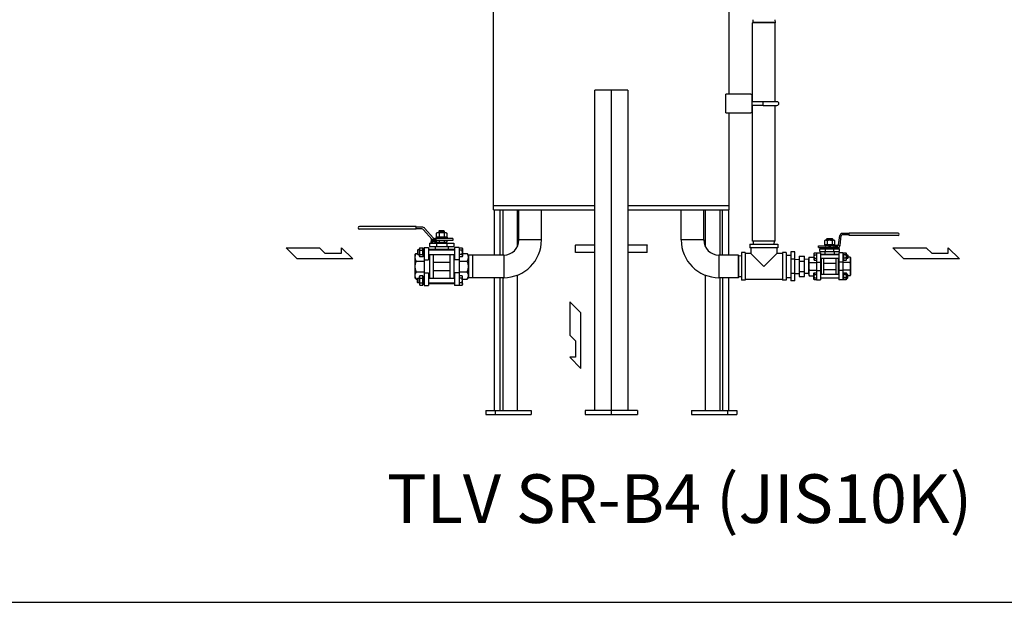
# Model space of a CAD drawing. Extents: x 330 to 8580, y 150 to 5730.
# Drawn here: x 3032 to 5155, y 150 to 1407 of the extents above; entities that cross this region are included whole.
import ezdxf
from ezdxf.enums import TextEntityAlignment as Align

# ---------------------------------------------------------------- set-up
doc = ezdxf.new("R2010")
doc.units = 0
doc.header["$LTSCALE"] = 120
doc.layers.get('0').update_dxf_attribs({"linetype": 'CONTINUOUS'})
doc.styles.get("Standard").update_dxf_attribs({"font": 'simplex', "width": 0.8, "bigfont": 'extfont'})

msp = doc.modelspace()

# ---------------------------------------------------------------- linework, layer by layer
at = {"ltscale": 1.31579}
for p, q in [((4053.8, 1005.8), (4053.8, 2245.8)), ((4561.8, 1245.8), (4561.8, 2245.8)), ((4307.8, 1254.8), (4272.4, 1254.8)), ((4272.4, 563.8), (4272.4, 1254.8)), ((4307.8, 1254.8), (4307.8, 563.8)), ((4343.1, 1254.8), (4307.8, 1254.8)), ((4561.8, 1005.8), (4561.8, 1205.8)), ((4053.8, 1005.8), (4272.4, 1005.8)), ((4053.8, 996.8), (4053.8, 1005.8)), ((4053.8, 1005.8), (4272.4, 1005.8)), ((4343.1, 1005.8), (4561.8, 1005.8)), ((4343.1, 1005.8), (4561.8, 1005.8)), ((4561.8, 996.8), (4561.8, 1005.8)), ((4053.8, 996.8), (4272.4, 996.8)), ((4055.2, 996.8), (4055.2, 898.9)), ((4068.1, 898.9), (4068.1, 996.8)), ((4073.9, 996.8), (4073.9, 898.9)), ((4105, 996.8), (4105, 917.1)), ((4108.5, 932.3), (4108.5, 996.8)), ((4157.1, 932.3), (4157.1, 996.8)), ((4343.1, 996.8), (4561.8, 996.8)), ((4541.7, 996.8), (4541.7, 898.9)), ((4547.5, 898.9), (4547.5, 996.8)), ((4560.4, 996.8), (4560.4, 898.9)), ((4109, 931.8), (4108.5, 932.3)), ((4108.5, 932.3), (4157.1, 932.3)), ((4157.1, 931.8), (4108.5, 931.8)), ((4156.6, 931.8), (4157.1, 932.3)), ((4230.8, 920.8), (4230.3, 920.3)), ((4272.4, 920.3), (4230.3, 920.3)), ((4230.3, 905.3), (4230.3, 920.3)), ((4230.8, 920.8), (4272.4, 920.8)), ((4343.1, 920.8), (4384.8, 920.8)), ((4343.1, 920.8), (4343.1, 920.8)), ((4385.3, 920.3), (4343.1, 920.3)), ((4384.8, 920.8), (4385.3, 920.3)), ((4385.3, 905.3), (4385.3, 920.3)), ((4230.3, 905.3), (4272.4, 905.3)), ((4230.8, 904.8), (4230.3, 905.3)), ((4272.4, 904.8), (4230.8, 904.8)), ((4343.1, 905.3), (4385.3, 905.3)), ((4343.1, 905.3), (4343.1, 905.3)), ((4384.8, 904.8), (4343.1, 904.8)), ((4384.8, 904.8), (4385.3, 905.3)), ((4055.2, 850.3), (4055.2, 563.8)), ((4068.1, 563.8), (4068.1, 850.3)), ((4073.9, 850.3), (4073.9, 563.8)), ((4105, 855.8), (4105, 563.8)), ((4510.5, 855.8), (4510.5, 563.8)), ((4541.7, 850.3), (4541.7, 563.8)), ((4560.4, 850.3), (4560.4, 563.8)), ((4036.8, 563.8), (4057.5, 563.8)), ((4036.8, 563.8), (4036.8, 554.8)), ((4036.8, 554.8), (4057.5, 554.8)), ((4057.5, 563.8), (4134.8, 563.8)), ((4057.5, 563.8), (4057.5, 554.8)), ((4057.5, 554.8), (4134.8, 554.8)), ((4134.8, 563.8), (4134.8, 554.8)), ((4307.8, 563.8), (4251.2, 563.8)), ((4251.2, 563.8), (4251.2, 554.8)), ((4251.2, 554.8), (4307.8, 554.8)), ((4364.4, 563.8), (4307.8, 563.8)), ((4307.8, 563.8), (4307.8, 554.8)), ((4307.8, 554.8), (4364.4, 554.8)), ((4364.4, 563.8), (4364.4, 554.8)), ((4480.8, 563.8), (4558.1, 563.8)), ((4480.8, 563.8), (4480.8, 554.8)), ((4480.8, 554.8), (4558.1, 554.8)), ((4558.1, 563.8), (4578.8, 563.8)), ((4558.1, 563.8), (4558.1, 554.8)), ((4558.1, 554.8), (4578.8, 554.8)), ((4578.8, 563.8), (4578.8, 554.8))]:
    msp.add_line(p, q, dxfattribs=at)
for p, q in [((4612.9, 1406.8), (4612.7, 1400.5)), ((4660.7, 1406.8), (4660.9, 1400.5)), ((4612.7, 1400.5), (4612.5, 1400.2)), ((4612.5, 1229.8), (4612.5, 1400.2)), ((4661.1, 1400.2), (4612.5, 1400.2)), ((4660.9, 1400.5), (4612.7, 1400.5)), ((4660.9, 1400.5), (4661.1, 1400.2)), ((4661.1, 1229.8), (4661.1, 1400.2)), ((4343.1, 1254.8), (4343.1, 563.8)), ((4608.6, 1245.8), (4554.6, 1245.8)), ((4554.6, 1205.8), (4554.6, 1245.8)), ((4608.6, 1245.8), (4611.6, 1245.8)), ((4611.6, 1205.8), (4611.6, 1245.8)), ((4635.6, 1229.8), (4611.6, 1229.8)), ((4635.6, 1221.8), (4611.6, 1221.8)), ((4612.5, 929.1), (4612.5, 1221.8)), ((4635.6, 1221.8), (4635.6, 1229.8)), ((4665.1, 1229.8), (4635.6, 1229.8)), ((4635.6, 1221.8), (4665.1, 1221.8)), ((4661.1, 929.1), (4661.1, 1221.8)), ((4554.6, 1205.8), (4608.6, 1205.8)), ((4611.6, 1205.8), (4608.6, 1205.8)), ((4458.5, 931.8), (4458.5, 996.8)), ((4507.1, 931.8), (4507.1, 996.8)), ((4510.5, 996.8), (4510.5, 917.1)), ((4510.5, 996.8), (4510.5, 917.1)), ((3886.9, 960.6), (3764.8, 960.6)), ((3886.9, 954.6), (3886.9, 960.6)), ((3899.6, 959.6), (3886.9, 959.6)), ((3905.8, 956.7), (3923.4, 936.4)), ((3886.9, 954.6), (3764.8, 954.6)), ((3899.1, 955.6), (3886.9, 955.6)), ((3903, 953.8), (3920.5, 933.6)), ((3965.8, 934.6), (3927.2, 934.6)), ((3929.8, 937.6), (3929.8, 934.6)), ((3953.8, 937.6), (3929.8, 937.6)), ((3930.8, 946.6), (3932.5, 947.6)), ((3930.8, 937.6), (3930.8, 946.6)), ((3932.5, 947.6), (3951, 947.6)), ((3936.7, 951.6), (3935.8, 950.7)), ((3935.8, 950.7), (3935.8, 947.6)), ((3935.8, 950.7), (3947.8, 950.7)), ((3936.3, 946.6), (3936.3, 937.6)), ((3946.8, 951.6), (3936.7, 951.6)), ((3947.8, 950.7), (3946.8, 951.6)), ((3947.3, 946.6), (3947.3, 937.6)), ((3947.8, 947.6), (3947.8, 950.7)), ((3951, 947.6), (3952.7, 946.6)), ((3952.7, 946.6), (3952.7, 937.6)), ((3953.8, 937.6), (3953.8, 934.6)), ((3965.8, 934.6), (3965.8, 930.6)), ((4772.8, 934.2), (4773.7, 935.1)), ((4773.7, 935.1), (4783.8, 935.1)), ((4783.8, 935.1), (4784.8, 934.2)), ((4798, 920.9), (4800.6, 941.1)), ((4801.2, 920.2), (4803.6, 940.8)), ((4820.6, 945.6), (4805.6, 945.6)), ((4820.6, 942.6), (4805.6, 942.6)), ((4926.3, 946.6), (4820.6, 946.6)), ((4820.6, 941.6), (4820.6, 946.6)), ((4926.3, 941.6), (4820.6, 941.6)), ((3606.2, 914.9), (3678.2, 914.9)), ((3630.2, 890.9), (3606.2, 914.9)), ((3678.2, 914.9), (3690.2, 902.9)), ((3725.7, 914.9), (3750.2, 890.9)), ((3725.7, 902.9), (3725.7, 914.9)), ((3893.8, 913.3), (3894.7, 914.8)), ((3893.8, 896.8), (3893.8, 913.3)), ((3894.7, 914.8), (3900.9, 914.8)), ((3901.8, 913.3), (3900.9, 914.8)), ((3901.8, 896.8), (3901.8, 913.3)), ((3903.8, 915.6), (3903.8, 833.6)), ((3903.8, 915.6), (3913.8, 915.6)), ((3913.8, 915.6), (3913.8, 888.6)), ((3915.8, 924.6), (3967.8, 924.6)), ((3915.8, 924.6), (3915.8, 917.6)), ((3915.8, 917.6), (3967.8, 917.6)), ((3918.8, 928.6), (3918.3, 928.1)), ((3918.3, 928.1), (3918.3, 924.6)), ((3918.3, 924.6), (3929.9, 924.6)), ((3918.8, 928.6), (3921.2, 928.6)), ((3918.8, 928.6), (3929.4, 928.6)), ((3919.1, 933.6), (3919.1, 928.6)), ((3919.1, 933.6), (3929.1, 933.6)), ((3919.1, 929.6), (3929.1, 929.6)), ((3920.1, 933.6), (3920.1, 929.6)), ((3921.1, 933.6), (3921.1, 929.6)), ((3921.2, 928.1), (3921.2, 924.6)), ((3922.1, 933.6), (3922.1, 929.6)), ((3923.1, 933.6), (3923.1, 929.6)), ((3924.1, 933.6), (3924.1, 929.6)), ((3925.1, 933.6), (3925.1, 929.6)), ((3926.1, 933.6), (3926.1, 929.6)), ((3927, 928.1), (3927, 924.6)), ((3927.1, 933.6), (3927.1, 929.6)), ((3927.8, 917.6), (3927.8, 911.6)), ((3928.1, 933.6), (3928.1, 929.6)), ((3929.1, 933.6), (3929.1, 928.6)), ((3965.8, 930.6), (3929.1, 930.6)), ((3929.4, 928.6), (3929.9, 928.1)), ((3929.9, 928.1), (3929.9, 924.6)), ((3930.8, 929.6), (3932.5, 930.6)), ((3930.8, 926.6), (3930.8, 929.6)), ((3930.8, 926.6), (3952.7, 926.6)), ((3930.8, 924.6), (3930.8, 917.6)), ((3931.8, 926.6), (3931.8, 924.6)), ((3931.8, 924.6), (3951.8, 924.6)), ((3936.3, 929.6), (3936.3, 926.6)), ((3947.3, 929.6), (3947.3, 926.6)), ((3951, 930.6), (3952.7, 929.6)), ((3951.8, 926.6), (3951.8, 924.6)), ((3952.7, 929.6), (3952.7, 926.6)), ((3952.8, 924.6), (3952.8, 917.6)), ((3955.8, 917.6), (3955.8, 911.6)), ((3967.8, 924.6), (3967.8, 917.6)), ((3979.8, 915.6), (3969.8, 915.6)), ((3969.8, 915.6), (3969.8, 888.6)), ((3979.8, 915.6), (3979.8, 833.6)), ((3979.8, 914.8), (3985.9, 914.8)), ((3986.3, 913.9), (3985.9, 914.8)), ((3985.9, 914.8), (3986.8, 913.3)), ((3986.5, 913.4), (3986.3, 913.9)), ((3986.5, 912.9), (3986.5, 913.4)), ((3986.8, 913.3), (3986.8, 896.8)), ((4157.1, 931.8), (4108.5, 931.8)), ((4507.1, 931.8), (4458.5, 931.8)), ((4507.1, 931.8), (4458.5, 931.8)), ((4606.8, 922.6), (4666.8, 922.6)), ((4606.8, 922.6), (4606.8, 914.6)), ((4666.8, 914.6), (4606.8, 914.6)), ((4608.8, 914.6), (4608.8, 902.6)), ((4661.1, 929.1), (4612.5, 929.1)), ((4612.7, 928.7), (4612.5, 929.1)), ((4660.9, 928.7), (4612.7, 928.7)), ((4614.4, 922.7), (4614.2, 928.8)), ((4659.2, 922.7), (4659.4, 928.8)), ((4660.9, 928.7), (4661.1, 929.1)), ((4664.8, 914.6), (4664.8, 902.6)), ((4666.8, 922.6), (4666.8, 914.6)), ((4754.8, 919.1), (4796, 919.1)), ((4754.8, 915.6), (4754.8, 919.1)), ((4754.8, 915.6), (4796.2, 915.6)), ((4769.6, 931.1), (4767.8, 930.1)), ((4767.8, 930.1), (4767.8, 922.1)), ((4769.6, 921.1), (4767.8, 922.1)), ((4769.6, 915.6), (4767.8, 914.6)), ((4767.8, 912.6), (4767.8, 914.6)), ((4789.3, 921.1), (4768.3, 921.1)), ((4768.3, 921.1), (4768.3, 919.1)), ((4788, 931.1), (4769.6, 931.1)), ((4784.8, 934.2), (4772.8, 934.2)), ((4772.8, 931.1), (4772.8, 934.2)), ((4773.3, 930.1), (4773.3, 921.1)), ((4773.3, 914.6), (4773.3, 912.6)), ((4784.3, 930.1), (4784.3, 921.1)), ((4784.3, 914.6), (4784.3, 912.6)), ((4784.8, 934.2), (4784.8, 931.1)), ((4789.8, 930.1), (4788, 931.1)), ((4789.8, 922.1), (4788, 921.1)), ((4789.7, 914.6), (4788, 915.6)), ((4789.3, 915.6), (4789, 915.1)), ((4789, 915.1), (4789, 915)), ((4789.3, 921.1), (4789.3, 919.1)), ((4789.3, 915.6), (4798, 915.6)), ((4789.6, 920.6), (4797.6, 920.6)), ((4789.6, 920.6), (4789.6, 919.1)), ((4789.7, 912.6), (4789.7, 914.6)), ((4789.8, 922.1), (4789.8, 930.1)), ((4790.6, 920.6), (4790.6, 919.1)), ((4791.3, 915.1), (4791.3, 913.1)), ((4791.6, 920.6), (4791.6, 919.1)), ((4792.6, 920.6), (4792.6, 919.1)), ((4793.6, 920.6), (4793.6, 919.1)), ((4794.6, 920.6), (4794.6, 919.1)), ((4795.6, 920.6), (4795.6, 919.1)), ((4796, 915.1), (4796, 913.1)), ((4796.6, 920.6), (4796.6, 919.2)), ((4796.6, 915.6), (4796.6, 915.6)), ((4797.6, 920.6), (4797.6, 920)), ((4797.6, 915.8), (4797.6, 915.6)), ((4798, 915.6), (4798.3, 915.1)), ((4798.3, 915.1), (4798.3, 913.1)), ((4914.9, 914.9), (4986.9, 914.9)), ((4938.9, 890.9), (4914.9, 914.9)), ((4986.9, 914.9), (4998.9, 902.9)), ((5034.4, 914.9), (5058.9, 890.9)), ((5034.4, 902.9), (5034.4, 914.9)), ((3690.2, 902.9), (3725.7, 902.9)), ((3883.8, 899.1), (3886.8, 902.1)), ((3883.8, 899.1), (3883.8, 874.6)), ((3886.8, 902.1), (3889.8, 902.1)), ((3890.6, 910), (3889.8, 909.2)), ((3889.8, 909.2), (3889.8, 900.8)), ((3889.8, 900.8), (3890.6, 900)), ((3893.8, 910), (3890.6, 910)), ((3890.6, 900), (3890.6, 910)), ((3890.6, 900), (3893.8, 900)), ((3894.7, 895.2), (3893.8, 896.8)), ((3894.1, 898.7), (3894, 898.2)), ((3894, 898.2), (3894, 897.7)), ((3894, 897.7), (3894, 897.1)), ((3894, 897.1), (3894.1, 896.6)), ((3894.2, 899.2), (3894.1, 898.7)), ((3894.1, 896.6), (3894.2, 896.1)), ((3894.4, 899.7), (3894.2, 899.2)), ((3894.2, 896.1), (3894.7, 895.2)), ((3894.7, 900.1), (3894.4, 899.7)), ((3894.7, 909.9), (3900.9, 909.9)), ((3894.7, 900.1), (3900.9, 900.1)), ((3900.9, 895.2), (3894.7, 895.2)), ((3900.9, 900.1), (3901.1, 899.7)), ((3900.9, 895.2), (3901.8, 896.8)), ((3901.3, 896.1), (3900.9, 895.2)), ((3901.1, 899.7), (3901.3, 899.2)), ((3901.3, 899.2), (3901.5, 898.7)), ((3901.5, 896.6), (3901.3, 896.1)), ((3901.5, 898.7), (3901.5, 898.2)), ((3901.5, 898.2), (3901.6, 897.7)), ((3901.6, 897.7), (3901.5, 897.1)), ((3901.5, 897.1), (3901.5, 896.6)), ((3901.8, 913), (3903.8, 913)), ((3901.8, 897), (3903.8, 897)), ((3913.8, 911.6), (3969.8, 911.6)), ((3913.8, 910), (3969.8, 910)), ((3913.8, 900), (3969.8, 900)), ((3915.8, 911.6), (3915.8, 910)), ((3915.8, 900), (3915.8, 849.2)), ((3923.8, 911.6), (3923.8, 910)), ((3923.8, 900), (3923.8, 849.2)), ((3959.8, 911.6), (3959.8, 910)), ((3959.8, 900), (3959.8, 849.2)), ((3967.8, 911.6), (3967.8, 910)), ((3967.8, 900), (3967.8, 849.2)), ((3985.9, 909.9), (3979.8, 909.9)), ((3985.9, 900.1), (3979.8, 900.1)), ((3985.9, 895.2), (3979.8, 895.2)), ((3985.9, 909.9), (3986.1, 910.4)), ((3986.8, 896.8), (3985.9, 895.2)), ((3986.1, 910.4), (3986.3, 910.8)), ((3986.3, 910.8), (3986.5, 911.3)), ((3986.6, 912.4), (3986.5, 912.9)), ((3986.5, 911.9), (3986.6, 912.4)), ((3986.5, 911.3), (3986.5, 911.9)), ((3986.8, 902.1), (3996.8, 902.1)), ((3999.8, 899.1), (3996.8, 902.1)), ((3999.8, 899.1), (3999.8, 874.6)), ((4075.6, 898.9), (3999.8, 898.9)), ((4008.6, 898.9), (4008.6, 850.3)), ((4075.6, 898.9), (4075.6, 850.3)), ((4075.6, 898.9), (4075.6, 850.3)), ((4540, 898.9), (4540, 850.3)), ((4540, 898.9), (4540, 850.3)), ((4581.5, 898.9), (4540, 898.9)), ((4581.5, 898.9), (4581.5, 850.3)), ((4581.9, 898.7), (4581.5, 898.9)), ((4588.7, 897), (4581.8, 897.2)), ((4581.9, 898.7), (4581.9, 850.5)), ((4588.8, 904.6), (4588.8, 844.6)), ((4596.8, 904.6), (4588.8, 904.6)), ((4596.8, 904.6), (4596.8, 844.6)), ((4608.8, 902.6), (4596.8, 902.6)), ((4608.8, 902.6), (4636.8, 874.6)), ((4636.8, 874.6), (4664.8, 902.6)), ((4676.8, 902.6), (4664.8, 902.6)), ((4676.8, 904.6), (4676.8, 844.6)), ((4684.8, 904.6), (4676.8, 904.6)), ((4684.8, 904.6), (4684.8, 844.6)), ((4684.8, 898.5), (4694.8, 898.8)), ((4703.8, 905.8), (4694.8, 905.8)), ((4694.8, 905.8), (4694.8, 890.2)), ((4703.8, 890.2), (4703.8, 905.8)), ((4712.8, 896.6), (4712.8, 885.6)), ((4712.8, 896.6), (4724.8, 896.6)), ((4724.8, 885.6), (4724.8, 896.6)), ((4734.8, 894.6), (4733.8, 893.6)), ((4733.8, 893.6), (4733.8, 874.6)), ((4734.8, 894.6), (4744.8, 894.6)), ((4745.5, 903.3), (4744.8, 902.1)), ((4744.8, 902.1), (4744.8, 889.5)), ((4744.9, 901.5), (4745, 901.9)), ((4745, 901.1), (4744.9, 901.5)), ((4745, 902.3), (4745.1, 902.6)), ((4745, 901.9), (4745, 902.3)), ((4745, 900.7), (4745, 901.1)), ((4745.1, 900.3), (4745, 900.7)), ((4745.1, 902.6), (4745.5, 903.3)), ((4745.3, 899.9), (4745.1, 900.3)), ((4745.5, 899.6), (4745.3, 899.9)), ((4750.3, 903.3), (4745.5, 903.3)), ((4745.5, 899.6), (4750.3, 899.6)), ((4745.5, 892.1), (4750.3, 892.1)), ((4750.3, 903.6), (4750.3, 845.6)), ((4750.3, 903.6), (4759.3, 903.6)), ((4750.3, 900.1), (4750.3, 849.1)), ((4757.8, 912.6), (4799.8, 912.6)), ((4757.8, 906.6), (4757.8, 912.6)), ((4757.8, 906.6), (4799.8, 906.6)), ((4759.3, 903.6), (4759.3, 845.6)), ((4798.3, 900.1), (4759.3, 900.1)), ((4798.3, 899.8), (4759.3, 899.8)), ((4760.3, 900.1), (4760.3, 899.8)), ((4765.3, 900.1), (4765.3, 899.8)), ((4789.8, 912.6), (4767.8, 912.6)), ((4768.8, 900.1), (4768.8, 906.6)), ((4769.8, 906.6), (4769.8, 912.6)), ((4787.8, 906.6), (4787.8, 912.6)), ((4788.8, 900.1), (4788.8, 906.6)), ((4789.3, 912.6), (4798, 912.6)), ((4791.1, 912.6), (4796.1, 912.6)), ((4792.3, 900.1), (4792.3, 899.8)), ((4797.3, 900.1), (4797.3, 899.8)), ((4798, 912.6), (4798.3, 913.1)), ((4798.3, 903.6), (4798.3, 845.6)), ((4807.3, 903.6), (4798.3, 903.6)), ((4799.8, 906.6), (4799.8, 912.6)), ((4807.3, 903.6), (4807.3, 845.6)), ((4814.1, 903.3), (4807.3, 903.3)), ((4808.3, 903.3), (4808.3, 888.3)), ((4814.1, 899.6), (4808.3, 899.6)), ((4814.1, 892.1), (4808.3, 892.1)), ((4814.8, 902.1), (4814.1, 903.3)), ((4814.1, 892.1), (4814.3, 891.7)), ((4814.8, 889.5), (4814.8, 902.1)), ((4814.8, 899.8), (4817.1, 899.8)), ((4817.1, 891.8), (4817.1, 899.8)), ((4817.1, 899.8), (4817.8, 899.2)), ((4817.8, 892.5), (4817.1, 891.8)), ((4817.8, 899.2), (4817.8, 892.5)), ((4822.8, 894.6), (4817.8, 894.6)), ((4823.8, 893.6), (4822.8, 894.6)), ((4823.8, 893.6), (4823.8, 874.6)), ((4998.9, 902.9), (5034.4, 902.9)), ((3750.2, 890.9), (3630.2, 890.9)), ((3883.8, 874.6), (3883.8, 850.1)), ((3886.8, 886), (3903.8, 886)), ((3903.8, 888.6), (3913.8, 888.6)), ((3923.8, 883.6), (3959.8, 883.6)), ((3979.8, 888.6), (3969.8, 888.6)), ((3979.8, 886), (3996.8, 886)), ((3999.8, 874.6), (3999.8, 850.1)), ((4694.8, 890.2), (4694.8, 859)), ((4703.8, 890.2), (4694.8, 890.2)), ((4703.8, 859), (4703.8, 890.2)), ((4703.8, 889.8), (4712.8, 890)), ((4712.8, 885.6), (4724.8, 885.6)), ((4712.8, 885.6), (4712.8, 863.6)), ((4733.7, 889.8), (4724.7, 890)), ((4724.8, 863.6), (4724.8, 885.6)), ((4733.8, 857.6), (4733.8, 891.6)), ((4733.8, 857.8), (4733.8, 891.4)), ((4733.8, 891.1), (4733.8, 858.1)), ((4733.8, 890.9), (4733.8, 858.3)), ((4733.8, 874.6), (4733.8, 855.6)), ((4734.8, 882.9), (4750.3, 882.9)), ((4744.8, 889.5), (4745.5, 888.3)), ((4745.5, 888.3), (4750.3, 888.3)), ((4750.3, 883.6), (4759.3, 883.6)), ((4798.3, 891.8), (4759.3, 891.8)), ((4760.3, 891.8), (4760.3, 857.4)), ((4765.3, 891.8), (4765.3, 857.4)), ((4765.3, 881.6), (4792.3, 881.6)), ((4792.3, 891.8), (4792.3, 857.4)), ((4797.3, 891.8), (4797.3, 857.4)), ((4807.3, 883.6), (4798.3, 883.6)), ((4807.3, 888.3), (4814.1, 888.3)), ((4822.8, 882.9), (4807.3, 882.9)), ((4814.1, 888.3), (4814.8, 889.5)), ((4814.4, 889), (4814.1, 888.3)), ((4814.3, 891.7), (4814.4, 891.4)), ((4814.4, 891.4), (4814.5, 891)), ((4814.5, 889.4), (4814.4, 889)), ((4814.5, 891), (4814.6, 890.6)), ((4814.6, 889.8), (4814.5, 889.4)), ((4814.6, 890.6), (4814.6, 890.2)), ((4814.6, 890.2), (4814.6, 889.8)), ((4817.1, 891.8), (4814.8, 891.8)), ((4823.8, 874.6), (4823.8, 855.6)), ((5058.9, 890.9), (4938.9, 890.9)), ((3883.8, 850.1), (3886.8, 847.1)), ((3886.8, 863.2), (3903.8, 863.2)), ((3894.7, 854), (3893.8, 852.5)), ((3893.8, 852.5), (3893.8, 836)), ((3894, 852.1), (3894.1, 852.6)), ((3894, 851.6), (3894, 852.1)), ((3894, 851), (3894, 851.6)), ((3894.1, 850.5), (3894, 851)), ((3894.1, 852.6), (3894.2, 853.1)), ((3894.2, 850), (3894.1, 850.5)), ((3894.2, 853.1), (3894.7, 854)), ((3894.4, 849.6), (3894.2, 850)), ((3894.7, 849.1), (3894.4, 849.6)), ((3900.9, 854), (3894.7, 854)), ((3900.9, 854), (3901.8, 852.5)), ((3901.3, 853.1), (3900.9, 854)), ((3900.9, 849.1), (3901.1, 849.6)), ((3901.1, 849.6), (3901.3, 850)), ((3901.5, 852.6), (3901.3, 853.1)), ((3901.3, 850), (3901.5, 850.5)), ((3901.5, 852.1), (3901.5, 852.6)), ((3901.6, 851.6), (3901.5, 852.1)), ((3901.5, 851), (3901.6, 851.6)), ((3901.5, 850.5), (3901.5, 851)), ((3901.8, 836), (3901.8, 852.5)), ((3901.8, 852.2), (3903.8, 852.2)), ((3903.8, 860.6), (3913.8, 860.6)), ((3913.8, 860.6), (3913.8, 833.6)), ((3923.8, 865.6), (3959.8, 865.6)), ((3979.8, 860.6), (3969.8, 860.6)), ((3969.8, 860.6), (3969.8, 833.6)), ((3979.8, 863.2), (3996.8, 863.2)), ((3985.9, 854), (3979.8, 854)), ((3986.8, 852.5), (3985.9, 854)), ((3986.8, 836), (3986.8, 852.5)), ((3999.8, 850.1), (3996.8, 847.1)), ((4075.6, 850.3), (3999.8, 850.3)), ((4581.5, 850.3), (4540, 850.3)), ((4547.5, 850.3), (4547.5, 563.8)), ((4581.9, 850.5), (4581.5, 850.3)), ((4588.7, 852.2), (4581.8, 852)), ((4684.8, 850.7), (4694.8, 850.4)), ((4703.8, 859), (4694.8, 859)), ((4694.8, 859), (4694.8, 843.4)), ((4703.8, 859.5), (4712.8, 859.2)), ((4703.8, 843.4), (4703.8, 859)), ((4712.8, 863.6), (4724.8, 863.6)), ((4712.8, 863.6), (4712.8, 852.7)), ((4712.8, 852.7), (4724.8, 852.7)), ((4733.7, 859.5), (4724.7, 859.2)), ((4724.8, 852.7), (4724.8, 863.6)), ((4733.8, 855.6), (4734.8, 854.6)), ((4734.8, 866.3), (4750.3, 866.3)), ((4734.8, 854.6), (4744.8, 854.6)), ((4744.8, 859.7), (4745.5, 860.9)), ((4744.8, 847.1), (4744.8, 859.7)), ((4745.5, 849.6), (4745.3, 849.3)), ((4745.5, 860.9), (4750.3, 860.9)), ((4745.5, 857.2), (4750.3, 857.2)), ((4745.5, 849.6), (4750.3, 849.6)), ((4750.3, 865.6), (4759.3, 865.6)), ((4798.3, 857.4), (4759.3, 857.4)), ((4765.3, 867.6), (4792.3, 867.6)), ((4807.3, 865.6), (4798.3, 865.6)), ((4822.8, 866.3), (4807.3, 866.3)), ((4807.3, 860.9), (4814.1, 860.9)), ((4808.3, 860.9), (4808.3, 845.9)), ((4814.1, 857.2), (4808.3, 857.2)), ((4814.1, 849.6), (4808.3, 849.6)), ((4814.4, 860.2), (4814.1, 860.9)), ((4814.1, 860.9), (4814.8, 859.7)), ((4814.1, 857.2), (4814.3, 857.5)), ((4814.3, 857.5), (4814.4, 857.8)), ((4814.5, 859.8), (4814.4, 860.2)), ((4814.4, 857.8), (4814.5, 858.2)), ((4814.6, 859.4), (4814.5, 859.8)), ((4814.5, 858.2), (4814.6, 858.6)), ((4814.6, 859), (4814.6, 859.4)), ((4814.6, 858.6), (4814.6, 859)), ((4814.8, 859.7), (4814.8, 847.1)), ((4817.1, 857.4), (4814.8, 857.4)), ((4817.1, 857.4), (4817.1, 849.4)), ((4817.8, 856.7), (4817.1, 857.4)), ((4817.1, 849.4), (4817.8, 850.1)), ((4817.8, 850.1), (4817.8, 856.7)), ((4822.8, 854.6), (4817.8, 854.6)), ((4822.8, 854.6), (4823.8, 855.6)), ((3886.8, 847.1), (3889.8, 847.1)), ((3889.8, 848.4), (3890.6, 849.2)), ((3889.8, 840), (3889.8, 848.4)), ((3890.6, 839.2), (3889.8, 840)), ((3890.6, 849.2), (3893.8, 849.2)), ((3890.6, 849.2), (3890.6, 839.2)), ((3893.8, 839.2), (3890.6, 839.2)), ((3893.8, 836), (3894.7, 834.4)), ((3894.7, 849.1), (3900.9, 849.1)), ((3894.7, 839.3), (3900.9, 839.3)), ((3894.7, 834.4), (3900.9, 834.4)), ((3901.8, 836), (3900.9, 834.4)), ((3901.8, 836.2), (3903.8, 836.2)), ((3903.8, 833.6), (3913.8, 833.6)), ((3913.8, 849.2), (3969.8, 849.2)), ((3913.8, 839.2), (3969.8, 839.2)), ((3913.8, 837.6), (3969.8, 837.6)), ((3915.8, 839.2), (3915.8, 837.6)), ((3923.8, 839.2), (3923.8, 837.6)), ((3959.8, 839.2), (3959.8, 837.6)), ((3967.8, 839.2), (3967.8, 837.6)), ((3979.8, 833.6), (3969.8, 833.6)), ((3985.9, 849.1), (3979.8, 849.1)), ((3985.9, 839.3), (3979.8, 839.3)), ((3979.8, 834.4), (3985.9, 834.4)), ((3985.9, 839.3), (3986.1, 838.9)), ((3985.9, 834.4), (3986.8, 836)), ((3986.3, 835.3), (3985.9, 834.4)), ((3986.1, 838.9), (3986.3, 838.4)), ((3986.3, 838.4), (3986.5, 837.9)), ((3986.5, 835.8), (3986.3, 835.3)), ((3986.5, 837.9), (3986.5, 837.4)), ((3986.5, 837.4), (3986.6, 836.8)), ((3986.6, 836.8), (3986.5, 836.3)), ((3986.5, 836.3), (3986.5, 835.8)), ((3986.8, 847.1), (3996.8, 847.1)), ((4596.8, 844.6), (4588.8, 844.6)), ((4676.8, 846.6), (4596.8, 846.6)), ((4684.8, 844.6), (4676.8, 844.6)), ((4703.8, 843.4), (4694.8, 843.4)), ((4745.5, 845.9), (4744.8, 847.1)), ((4745, 848.2), (4744.9, 847.8)), ((4744.9, 847.8), (4745, 847.4)), ((4745.1, 849), (4745, 848.6)), ((4745, 848.6), (4745, 848.2)), ((4745, 847.4), (4745, 847)), ((4745, 847), (4745.1, 846.6)), ((4745.3, 849.3), (4745.1, 849)), ((4745.1, 846.6), (4745.5, 845.9)), ((4750.3, 845.9), (4745.5, 845.9)), ((4750.3, 845.6), (4759.3, 845.6)), ((4798.3, 849.4), (4759.3, 849.4)), ((4798.3, 849.1), (4759.3, 849.1)), ((4760.3, 849.4), (4760.3, 849.1)), ((4765.3, 849.4), (4765.3, 849.1)), ((4792.3, 849.4), (4792.3, 849.1)), ((4797.3, 849.4), (4797.3, 849.1)), ((4807.3, 845.6), (4798.3, 845.6)), ((4814.1, 845.9), (4807.3, 845.9)), ((4814.8, 847.1), (4814.1, 845.9)), ((4814.8, 849.4), (4817.1, 849.4)), ((4242.3, 774.4), (4218.3, 798.4)), ((4218.3, 798.4), (4218.3, 726.4)), ((4242.3, 654.4), (4242.3, 774.4)), ((4218.3, 726.4), (4230.3, 714.4)), ((4230.3, 714.4), (4230.3, 679)), ((4218.3, 679), (4242.3, 654.4)), ((4230.3, 679), (4218.3, 679))]:
    msp.add_line(p, q)
msp.add_lwpolyline([(330, 150), (8580, 150), (8580, 5730), (330, 5730)], close=True)
for centre, radius, start, end in [((4665.1, 1225.8), 4, 270, 90), ((3764.8, 957.6), 3, 90, 270), ((3899.6, 951.6), 8, 39.6319, 90), ((3899.1, 950.6), 5, 39.6319, 90), ((3927.2, 939.6), 5, 219.6319, 270), ((3933.5, 942.2), 5.18, 58.0005, 121.9995), ((3941.8, 927.9), 19.5, 73.6803, 106.3197), ((3950, 942.2), 5.18, 58.0005, 121.9995), ((4805.6, 940.6), 5, 90, 174.7261), ((4805.6, 940.6), 2, 90, 175.2364), ((4926.3, 944.1), 2.5, 270, 90), ((3898.6, 912.4), 4.63, 148.0007, 211.9993), ((3896.9, 912.4), 4.63, 328.0007, 31.9993), ((3919.8, 926.3), 2.33, 51.7868, 128.2132), ((3924.1, 920), 8.58, 70.3471, 109.6529), ((3928.4, 926.3), 2.33, 51.7868, 128.2132), ((3933.5, 925.2), 5.18, 58.0005, 121.9995), ((3941.8, 910.9), 19.5, 73.6803, 106.3197), ((3950, 925.2), 5.18, 58.0005, 121.9995), ((4075.6, 931.8), 32.9, 270, 0), ((4075.6, 931.8), 81.5, 270, 0), ((4540, 931.8), 81.5, 180, 270), ((4540, 931.8), 32.9, 180, 270), ((4770.6, 925.7), 5.18, 58.0005, 121.9995), ((4770.6, 926.5), 5.18, 238.0005, 301.9995), ((4770.6, 910.3), 5.13, 57.8749, 122.1251), ((4778.8, 911.4), 19.5, 73.6803, 106.3197), ((4778.8, 940.9), 19.5, 253.6803, 286.3197), ((4778.8, 895.9), 19.5, 73.6803, 106.3197), ((4787, 925.7), 5.18, 58.0005, 121.9995), ((4787, 926.5), 5.18, 238.0005, 301.9995), ((4787, 910.2), 5.18, 58.0005, 121.9995), ((4790.2, 914), 1.58, 43.1736, 136.8264), ((4793.6, 910), 5.58, 65.5673, 114.4327), ((4796, 921.1), 2, 270, 354.7261), ((4797.1, 914), 1.58, 43.1736, 136.8264), ((4796.2, 920.6), 5, 270, 355.2364), ((3896.1, 894.1), 12.3, 139.1433, 220.8567), ((3911.4, 905), 17.5, 163.6801, 196.3199), ((3884.1, 905), 17.5, 343.6801, 16.3199), ((3969.1, 905), 17.5, 343.6801, 16.3199), ((3981.9, 897.7), 4.63, 328.0007, 31.9993), ((3987.5, 894.1), 12.3, 319.1433, 40.8567), ((4751.4, 888.8), 17.7, 160.6248, 199.3752), ((4758.3, 895.8), 13.4, 163.6803, 196.3197), ((4748.5, 890.2), 3.54, 147.9994, 212.0006), ((4790.2, 914.2), 1.58, 254.2365, 316.8264), ((4793.6, 918.2), 5.58, 245.5673, 294.4327), ((4797.1, 914.2), 1.58, 223.1736, 316.8264), ((4811.1, 901.5), 3.54, 327.9994, 32.0006), ((4801.3, 895.8), 13.4, 343.6803, 16.3197), ((4806.1, 888.8), 17.7, 340.6248, 19.3752), ((3906.9, 874.6), 23.1, 150.4903, 209.5097), ((3976.6, 874.6), 23.1, 330.4903, 29.5097), ((4768.6, 874.6), 34.8, 166.2342, 193.7658), ((4789, 874.6), 34.8, 346.2342, 13.7658), ((3896.1, 855.2), 12.3, 139.1433, 220.8567), ((3981.9, 851.6), 4.63, 328.0007, 31.9993), ((3987.5, 855.2), 12.3, 319.1433, 40.8567), ((4751.4, 860.5), 17.7, 160.6248, 199.3752), ((4748.5, 859), 3.54, 147.9994, 212.0006), ((4758.3, 853.4), 13.4, 163.6803, 196.3197), ((4801.3, 853.4), 13.4, 343.6803, 16.3197), ((4811.1, 847.8), 3.54, 327.9994, 32.0006), ((4806.1, 860.5), 17.7, 340.6248, 19.3752), ((3911.4, 844.2), 17.5, 163.6801, 196.3199), ((3898.6, 836.8), 4.63, 148.0007, 211.9993), ((3884.1, 844.2), 17.5, 343.6801, 16.3199), ((3896.9, 836.8), 4.63, 328.0007, 31.9993), ((3969.1, 844.2), 17.5, 343.6801, 16.3199)]:
    msp.add_arc(centre, radius, start, end)

# ---------------------------------------------------------------- texts
msp.add_text('TLV SR-B4 (JIS10K)', height=105).set_placement((4455, 360), align=Align.MIDDLE)

doc.saveas('drawing.dxf')
